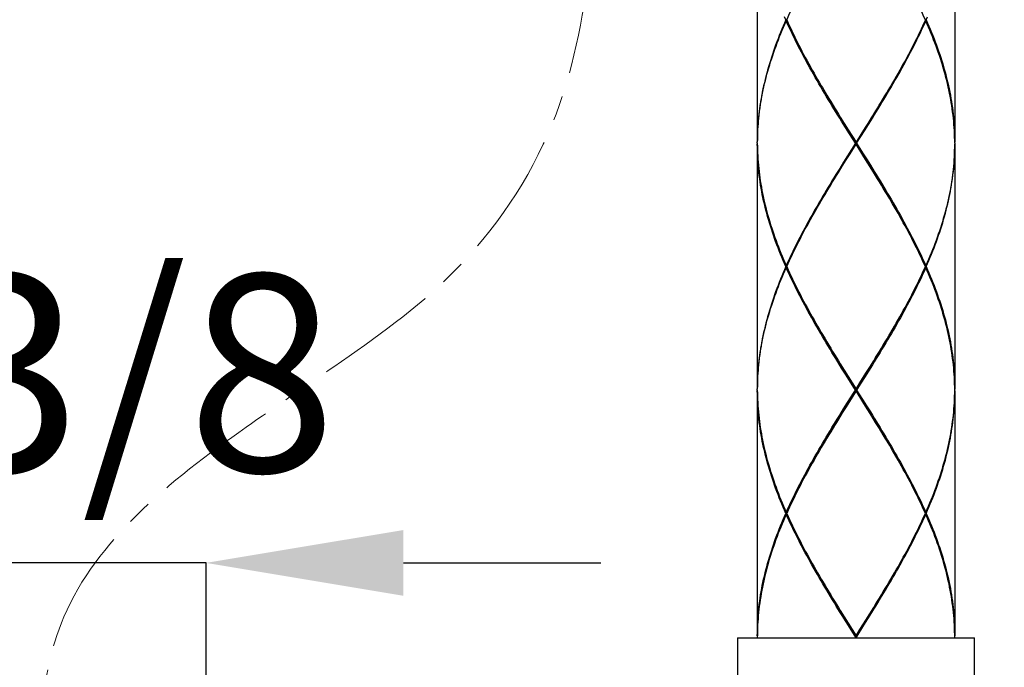
# Model space of a CAD drawing. Extents: x 112 to 952, y 65 to 1253.
# Drawn here: x 237 to 287, y 685 to 717 of the extents above; entities that cross this region are included whole.
import ezdxf

# ---------------------------------------------------------------- set-up
doc = ezdxf.new("R2010")
doc.units = 0
doc.header["$MEASUREMENT"] = 0
doc.linetypes.add('CENTER', pattern=[50.8, 31.75, -6.35, 6.35, -6.35])
doc.linetypes.add('CENTER1', pattern=[10, 6.25, -1.25, 1.25, -1.25])
doc.layers.get('DEFPOINTS').update_dxf_attribs({"linetype": 'CONTINUOUS'})
doc.layers.add('中心線', color=1, linetype='CENTER')
doc.layers.add('細線', color=7, linetype='CONTINUOUS')
doc.layers.add('寸法', color=3, linetype='CONTINUOUS', lineweight=20)
doc.styles.add('JAPANESE', font='romans.shx', dxfattribs={"bigfont": 'bigfont.shx'})
doc.dimstyles.new('KIHON', dxfattribs={"dimtxt": 10, "dimasz": 10, "dimexe": 0, "dimexo": 6, "dimgap": 2, "dimtad": 1, "dimdec": 4, "dimdsep": 46, "dimtxsty": 'JAPANESE', "dimcen": 2.5, "dimadec": 0, "dimazin": 0, "dimtfac": 1, "dimtdec": 4, "dimtmove": 2, "dimatfit": 3, "dimfxl": 0, "dimtolj": 1, "dimarcsym": 0})

# ---------------------------------------------------------------- blocks, each defined once
blk = doc.blocks.new('*D29')
at = {"layer": 'DEFPOINTS', "color": 0}
for p in [(229.896, 689.942), (229.896, 674.778), (246.556, 674.787)]:
    blk.add_point(p, dxfattribs=at)
at = {"layer": '寸法', "color": 0, "lineweight": -2}
for p, q in [((219.896, 689.942), (209.896, 689.942)), ((229.896, 680.778), (229.896, 689.942)), ((246.556, 689.942), (229.896, 689.942)), ((246.556, 680.787), (246.556, 689.942)), ((256.556, 689.942), (266.556, 689.942))]:
    blk.add_line(p, q, dxfattribs=at)
at = {"layer": '寸法', "color": 0}
for points in [[(219.896, 691.608), (219.896, 688.275), (229.896, 689.942)], [(256.556, 691.608), (256.556, 688.275), (246.556, 689.942)]]:
    blk.add_solid(points, dxfattribs=at)
at = {"layer": '寸法', "color": 0, "lineweight": 18, "insert": (238.226, 699.561), "char_height": 10, "attachment_point": 5, "style": 'JAPANESE'}
blk.add_mtext('\\A1;G3/8', dxfattribs=at)

msp = doc.modelspace()

# ---------------------------------------------------------------- linework, layer by layer
at = {"layer": '中心線', "color": 1, "linetype": 'CENTER1', "lineweight": 0}
for points in [[(278.01068, 645.37436), (279.41145, 636.91595), (315.40515, 631.29631), (338.47283, 647.47862), (341.29023, 709.94444), (322.48551, 799.39469), (317.02021, 859.74074), (334.18713, 880.41133), (345.8102, 881.70255)], [(238.22589, 675.79802), (238.19522, 681.90574), (239.35522, 687.21024), (243.04022, 692.35174), (248.58522, 696.81274), (253.02522, 699.87674), (259.04522, 704.63074), (264.09522, 712.19674), (265.98522, 720.27974), (266.41522, 729.52874), (266.32522, 738.71624), (266.59522, 747.13274), (267.69522, 759.55774)]]:
    msp.add_spline(points, degree=3, dxfattribs=at)
at = {"layer": '細線'}
msp.add_line((280.47599, 712.84177), (280.1804, 712.36428), dxfattribs=at)
for points in [[(274.48358, 723.6518), (274.48358, 711.25151)], [(284.48333, 723.6518), (284.48333, 711.25151)], [(275.97049, 717.452), (276.04215, 717.61048), (276.11518, 717.76964), (276.1896, 717.9288), (276.26539, 718.08797), (276.34256, 718.24644), (276.42111, 718.4056), (276.50035, 718.56477), (276.58096, 718.72393), (276.66295, 718.88241), (276.74633, 719.04157), (276.83039, 719.20073), (276.91513, 719.35921), (277.08877, 719.67753), (277.17696, 719.8367), (277.26585, 719.99517), (277.35611, 720.15434), (277.44706, 720.3135), (277.5387, 720.47266), (277.63103, 720.63114), (277.72404, 720.7903)], [(282.99642, 717.452), (282.92476, 717.61048), (282.85173, 717.76964), (282.77731, 717.9288), (282.70152, 718.08728), (282.62435, 718.24644), (282.54649, 718.4056), (282.46657, 718.56477), (282.38595, 718.72324), (282.30396, 718.88241), (282.22059, 719.04157), (282.13653, 719.20073), (282.05178, 719.35921), (281.96565, 719.51837), (281.87814, 719.67753), (281.78995, 719.83601), (281.70106, 719.99517), (281.6108, 720.15434), (281.52054, 720.31281), (281.4289, 720.47197), (281.33657, 720.63114), (281.24287, 720.7903), (281.18843, 720.88263)], [(275.9257, 717.452), (275.85611, 717.29284), (275.78859, 717.13367), (275.72175, 716.9752), (275.65699, 716.81604), (275.59291, 716.65687), (275.53089, 716.49771), (275.47095, 716.33924), (275.41238, 716.18007), (275.35519, 716.02091), (275.29938, 715.86174), (275.24564, 715.70327), (275.19328, 715.54411), (275.14298, 715.38494), (275.09406, 715.22647), (275.0472, 715.06731), (275.00173, 714.90814), (274.95832, 714.74898), (274.91698, 714.5905), (274.87702, 714.43134), (274.83912, 714.27218), (274.80329, 714.11301), (274.76884, 713.95454), (274.73646, 713.79537), (274.70614, 713.63621), (274.67789, 713.47774), (274.65102, 713.31857), (274.62621, 713.15941), (274.60347, 713.00025), (274.5828, 712.84177), (274.5642, 712.68261), (274.54697, 712.52344), (274.53251, 712.36497), (274.51941, 712.20581), (274.50839, 712.04664), (274.49943, 711.88748), (274.49254, 711.72901), (274.48772, 711.56984), (274.48427, 711.41068), (274.48358, 711.25151)], [(274.48358, 711.20191), (274.48496, 711.36107), (274.4891, 711.51954), (274.49461, 711.67871), (274.50219, 711.83787), (274.51183, 711.99634), (274.52355, 712.15551), (274.53664, 712.31467), (274.55249, 712.47384), (274.56971, 712.63231), (274.589, 712.79147), (274.61036, 712.95064), (274.63379, 713.1098), (274.65928, 713.26827), (274.68685, 713.42744), (274.71578, 713.5866), (274.74679, 713.74508), (274.77986, 713.90424), (274.81431, 714.0634), (274.85083, 714.22257), (274.88942, 714.38104), (274.93007, 714.54021), (274.9721, 714.69937), (275.0162, 714.85853), (275.06167, 715.01701), (275.10921, 715.17617), (275.15882, 715.33533), (275.20981, 715.49381), (275.26218, 715.65297), (275.31661, 715.81214), (275.37242, 715.9713), (275.4303, 716.12977), (275.48955, 716.28894), (275.55019, 716.4481), (275.61289, 716.60726), (275.67697, 716.76574), (275.74242, 716.9249), (275.80926, 717.08407), (275.87816, 717.24254), (275.94775, 717.4017)], [(275.9257, 717.452), (275.85611, 717.61048)], [(275.97049, 717.452), (275.9257, 717.452)], [(275.94775, 717.4017), (275.98082, 717.42858)], [(278.95394, 711.99703), (278.75551, 712.31467), (278.65698, 712.47384), (278.55845, 712.63231), (278.36277, 712.95064), (278.26561, 713.10911), (278.16915, 713.26827), (278.07338, 713.42744), (277.9776, 713.58591), (277.88252, 713.74508), (277.78881, 713.90424), (277.69511, 714.06271), (277.60209, 714.22188), (277.50976, 714.38104), (277.41812, 714.54021), (277.32786, 714.69937), (277.23829, 714.85784), (277.1494, 715.01701), (277.06121, 715.17617), (276.97439, 715.33533), (276.88826, 715.49381), (276.80351, 715.65297), (276.72014, 715.81214), (276.63746, 715.97061), (276.55547, 716.12977), (276.47554, 716.28894), (276.3963, 716.4481), (276.31844, 716.60726), (276.24127, 716.76574), (276.16617, 716.9249), (276.09176, 717.08407), (276.01941, 717.24254), (275.94775, 717.4017)], [(275.97049, 717.452), (276.04215, 717.29284), (276.11518, 717.13367), (276.1896, 716.9752), (276.26539, 716.81604), (276.34256, 716.65687), (276.42111, 716.49771), (276.50035, 716.33855), (276.58096, 716.18007), (276.66295, 716.02091), (276.74633, 715.86174), (276.83039, 715.70327), (276.91513, 715.54411), (277.00195, 715.38494), (277.08877, 715.22647), (277.17696, 715.06731), (277.26585, 714.90814), (277.35611, 714.74898), (277.44706, 714.58981), (277.5387, 714.43065), (277.63103, 714.27218), (277.72404, 714.11301), (277.77848, 714.02137)], [(280.30993, 712.47384), (280.40846, 712.63231), (280.60415, 712.95064), (280.7013, 713.1098), (280.79776, 713.26827), (280.89422, 713.42744), (280.98931, 713.5866), (281.08439, 713.74508), (281.17879, 713.90424), (281.27249, 714.0634), (281.36551, 714.22257), (281.45715, 714.38104), (281.54879, 714.54021), (281.72931, 714.85853), (281.81751, 715.01701), (281.9057, 715.17617), (281.99252, 715.33533), (282.07865, 715.49381), (282.1634, 715.65297), (282.24677, 715.81214), (282.32945, 715.9713), (282.41144, 716.12977), (282.49137, 716.28894), (282.57061, 716.4481), (282.64847, 716.60726), (282.72564, 716.76574), (282.80074, 716.9249), (282.87515, 717.08407), (282.9475, 717.24254), (283.01916, 717.4017)], [(282.99642, 717.452), (282.92476, 717.29284), (282.85173, 717.13367), (282.77731, 716.9752), (282.70152, 716.81604), (282.62435, 716.65687), (282.5458, 716.49771), (282.46657, 716.33924), (282.38595, 716.18007), (282.30396, 716.02091), (282.22059, 715.86174), (282.13653, 715.70327), (282.05178, 715.54411), (281.96496, 715.38494), (281.87814, 715.22647), (281.78995, 715.06731), (281.70106, 714.90814), (281.6108, 714.74898), (281.51985, 714.5905), (281.42821, 714.43134), (281.33588, 714.27218), (281.24287, 714.11301)], [(283.01916, 717.4017), (282.98609, 717.42858)], [(282.99642, 717.452), (283.04121, 717.452)], [(284.48333, 711.20191), (284.48195, 711.36107), (284.47781, 711.51954), (284.4723, 711.67871), (284.46472, 711.83787), (284.45508, 711.99634), (284.44405, 712.15551), (284.43027, 712.31467), (284.41442, 712.47384), (284.3972, 712.633), (284.37791, 712.79147), (284.35655, 712.95064), (284.33312, 713.1098), (284.30763, 713.26827), (284.28006, 713.42744), (284.25113, 713.5866), (284.22012, 713.74577), (284.18705, 713.90424), (284.1526, 714.0634), (284.11608, 714.22257), (284.07749, 714.38173), (284.03684, 714.54089), (283.99481, 714.69937), (283.95071, 714.85853), (283.90524, 715.0177), (283.8577, 715.17686), (283.80809, 715.33533), (283.7571, 715.4945), (283.70473, 715.65297), (283.6503, 715.81214), (283.59449, 715.9713), (283.53661, 716.13046), (283.47736, 716.28894), (283.41603, 716.4481), (283.35402, 716.60726), (283.28994, 716.76574), (283.22449, 716.9249), (283.15765, 717.08407), (283.08875, 717.24254), (283.01916, 717.4017)], [(283.04121, 717.452), (283.1108, 717.61048)], [(283.04121, 717.452), (283.1108, 717.29284), (283.17832, 717.13367), (283.24516, 716.9752), (283.30993, 716.81604), (283.374, 716.65687), (283.43602, 716.4984), (283.49596, 716.33924), (283.55453, 716.18007), (283.61172, 716.02091), (283.66753, 715.86243), (283.72127, 715.70327), (283.77364, 715.54411), (283.82393, 715.38563), (283.87285, 715.22647), (283.91971, 715.06731), (283.96449, 714.90883), (284.0079, 714.74967), (284.04993, 714.5905), (284.0899, 714.43134), (284.12779, 714.27287), (284.16362, 714.1137), (284.19807, 713.95454), (284.23046, 713.79537), (284.26077, 713.63621), (284.28902, 713.47774), (284.31589, 713.31857), (284.3407, 713.15941), (284.36344, 713.00094), (284.38411, 712.84177), (284.40271, 712.68261), (284.41994, 712.52344), (284.43441, 712.36428), (284.4475, 712.20581), (284.45852, 712.04664), (284.46748, 711.88748), (284.47437, 711.72832), (284.47919, 711.56984), (284.48264, 711.41068), (284.48333, 711.25151)], [(277.77848, 714.02137), (277.91284, 713.79537)], [(278.98977, 712.00324), (278.7934, 712.32363), (278.69556, 712.48417), (278.59772, 712.64402), (278.50057, 712.80456), (278.40411, 712.96442), (278.30764, 713.12496), (278.21187, 713.28481), (278.0217, 713.60589), (277.9273, 713.76575), (277.8336, 713.92698)], [(277.91284, 713.79537), (278.00792, 713.63621), (278.10369, 713.47705), (278.19947, 713.31857), (278.39377, 713.00025), (278.49161, 712.84177), (278.58945, 712.68261), (278.68798, 712.52344), (278.88573, 712.20581)], [(280.27135, 712.48417), (280.36919, 712.64402), (280.46634, 712.80456), (280.5628, 712.96442), (280.65927, 713.12496), (280.75504, 713.28481), (280.94521, 713.60589), (281.03961, 713.76575), (281.13331, 713.92698)], [(281.24287, 714.11301), (281.14916, 713.95454), (281.05476, 713.79537), (280.95968, 713.63621), (280.86391, 713.47774), (280.67098, 713.15941), (280.57314, 713.00025), (280.47599, 712.84177)], [(280.1804, 712.36428), (279.98196, 712.04664)], [(280.07567, 712.16309), (280.27135, 712.48417)], [(280.11287, 712.15551), (280.30993, 712.47384)], [(278.88573, 712.20581), (279.08417, 711.88748)], [(279.15238, 711.67871), (278.95394, 711.99703)], [(279.18683, 711.68284), (278.98977, 712.00324)], [(279.08417, 711.88748), (279.4838, 711.25151)], [(279.38458, 711.04136), (279.87861, 711.84269)], [(279.51481, 711.20191), (279.91375, 711.83787)], [(279.98196, 712.04664), (279.78283, 711.72901)], [(279.87861, 711.84269), (280.07567, 712.16309)], [(279.91375, 711.83787), (280.11287, 712.15551)], [(279.4521, 711.20191), (279.15238, 711.67871)], [(279.87861, 710.56112), (279.18683, 711.68284)], [(279.78283, 711.72901), (279.4838, 711.25151)], [(274.48358, 711.20191), (274.48496, 711.04274)], [(275.9257, 704.95181), (275.85611, 705.11097), (275.78859, 705.27014), (275.72175, 705.42861), (275.65699, 705.58777), (275.59291, 705.74694), (275.53089, 705.90541), (275.47095, 706.06458), (275.41238, 706.22374), (275.35519, 706.38221), (275.29938, 706.54138), (275.24564, 706.70054), (275.19328, 706.8597), (275.14298, 707.01887), (275.09406, 707.17734), (275.0472, 707.33651), (275.00173, 707.49567), (274.95832, 707.65414), (274.91698, 707.81331), (274.87702, 707.97247), (274.83912, 708.13095), (274.80329, 708.29011), (274.76884, 708.44927), (274.73646, 708.60775), (274.70614, 708.76691), (274.67789, 708.92607), (274.65102, 709.08455), (274.62621, 709.24371), (274.60347, 709.40288), (274.5828, 709.56204), (274.5642, 709.7212), (274.54697, 709.87968), (274.53251, 710.03884), (274.51941, 710.198), (274.50839, 710.35717), (274.49943, 710.51564), (274.49254, 710.67481), (274.48772, 710.83397), (274.48427, 710.99313), (274.48358, 711.15161)], [(274.48358, 711.15161), (274.48358, 698.75201)], [(274.48496, 711.04274), (274.4891, 710.88358), (274.49461, 710.7251), (274.50219, 710.56594), (274.51183, 710.40678), (274.52355, 710.24761), (274.53664, 710.08914), (274.55249, 709.92998), (274.56971, 709.77081), (274.589, 709.61165), (274.61036, 709.45248), (274.63379, 709.29401), (274.65928, 709.13485), (274.68685, 708.97568), (274.71578, 708.81721), (274.74679, 708.65805), (274.77986, 708.49888), (274.81431, 708.34041), (274.85083, 708.18124), (274.88942, 708.02208), (274.93007, 707.86361), (274.9721, 707.70444), (275.0162, 707.54528), (275.06167, 707.3868), (275.10921, 707.22764), (275.15882, 707.06848), (275.20981, 706.90931), (275.26218, 706.75084), (275.31661, 706.59168), (275.37242, 706.43251), (275.4303, 706.27335), (275.48955, 706.11487), (275.55019, 705.95571), (275.61289, 705.79655), (275.67697, 705.63807), (275.74242, 705.47891), (275.80926, 705.31975), (275.87816, 705.16058), (275.94775, 705.00211)], [(279.4521, 711.20191), (279.05316, 710.56594)], [(279.0883, 710.56112), (279.38458, 711.04136)], [(279.18408, 710.67481), (279.4838, 711.15161)], [(279.4521, 711.20191), (279.51481, 711.20191)], [(279.4838, 711.15161), (279.4838, 711.25151)], [(279.88274, 710.51633), (279.4838, 711.15161)], [(279.51481, 711.20191), (279.81453, 710.7251)], [(284.48333, 711.20191), (284.48195, 711.04274), (284.47781, 710.88358), (284.4723, 710.7251), (284.46472, 710.56594), (284.45508, 710.40678), (284.44405, 710.24761), (284.43027, 710.08914), (284.41442, 709.92998), (284.3972, 709.77081), (284.37791, 709.61234), (284.35655, 709.45317), (284.33312, 709.29401), (284.30763, 709.13485), (284.28075, 708.97637), (284.25113, 708.81721), (284.22012, 708.65805), (284.18705, 708.49957), (284.1526, 708.34041), (284.11608, 708.18124), (284.07749, 708.02208), (284.03684, 707.86361), (283.99481, 707.70444), (283.95071, 707.54528), (283.90524, 707.38612), (283.8577, 707.22764), (283.80809, 707.06848), (283.7571, 706.90931), (283.70473, 706.75084), (283.6503, 706.59168), (283.59449, 706.43251), (283.53661, 706.27335), (283.47736, 706.11487), (283.41672, 705.95571), (283.35402, 705.79655), (283.28994, 705.63807), (283.22449, 705.47891), (283.15765, 705.31975), (283.08875, 705.16058), (283.01916, 705.00211)], [(283.04121, 704.95181), (283.1108, 705.11097), (283.17832, 705.27014), (283.24516, 705.42861), (283.30993, 705.58777), (283.374, 705.74694), (283.43602, 705.90541), (283.49596, 706.06458), (283.55522, 706.22374), (283.61172, 706.3829), (283.66753, 706.54138), (283.72127, 706.70054), (283.77364, 706.8597), (283.82393, 707.01818), (283.87285, 707.17734), (283.91971, 707.33651), (283.96518, 707.49567), (284.00859, 707.65414), (284.04993, 707.81331), (284.0899, 707.97247), (284.12779, 708.13095), (284.16362, 708.29011), (284.19807, 708.44927), (284.23046, 708.60844), (284.26077, 708.76691), (284.28902, 708.92607), (284.31589, 709.08524), (284.3407, 709.2444), (284.36344, 709.40288), (284.38411, 709.56204), (284.40271, 709.7212), (284.41994, 709.87968), (284.43441, 710.03884), (284.4475, 710.198), (284.45852, 710.35717), (284.46748, 710.51564), (284.47437, 710.67481), (284.47919, 710.83397), (284.48264, 710.99313), (284.48333, 711.15161)], [(284.48333, 711.15161), (284.48333, 698.75201)], [(278.78651, 710.03884), (278.98495, 710.35717)], [(279.05316, 710.56594), (278.85473, 710.2483)], [(278.89124, 710.24003), (279.0883, 710.56112)], [(278.98495, 710.35717), (279.18408, 710.67481)], [(279.81453, 710.7251), (280.01297, 710.40678)], [(280.07567, 710.24003), (279.87861, 710.56112)], [(280.08118, 710.198), (279.88274, 710.51633)], [(280.01297, 710.40678), (280.2114, 710.08914), (280.40846, 709.77081), (280.5063, 709.61234), (280.60415, 709.45317), (280.7013, 709.29401), (280.89422, 708.97568), (280.98931, 708.81721), (281.08439, 708.65805), (281.17879, 708.49888), (281.27249, 708.34041), (281.36551, 708.18124), (281.54879, 707.86292), (281.63974, 707.70444), (281.72931, 707.54528), (281.8182, 707.38612), (281.9057, 707.22695), (281.99252, 707.06848), (282.07865, 706.90931), (282.1634, 706.75015), (282.24746, 706.59168), (282.33014, 706.43251), (282.41144, 706.27335), (282.49206, 706.11418), (282.5713, 705.95571), (282.64916, 705.79655), (282.72564, 705.63738), (282.80074, 705.47891), (282.87515, 705.31975), (282.9475, 705.16058), (283.01916, 705.00211)], [(278.65698, 709.92998), (278.55845, 709.77081), (278.46061, 709.61234), (278.36277, 709.45317), (278.26561, 709.29401), (278.16915, 709.13485), (278.07338, 708.97637), (277.9776, 708.81721), (277.88252, 708.65805), (277.78812, 708.49957), (277.69442, 708.34041), (277.6014, 708.18124), (277.50976, 708.02208), (277.41812, 707.86361), (277.32786, 707.70444), (277.23829, 707.54528), (277.1494, 707.3868), (277.06121, 707.22764), (276.97439, 707.06848), (276.88826, 706.90931), (276.80351, 706.75084), (276.72014, 706.59168), (276.63746, 706.43251), (276.55547, 706.27335), (276.47554, 706.11487), (276.3963, 705.95571), (276.31844, 705.79655), (276.24127, 705.63807), (276.16617, 705.47891), (276.09176, 705.31975), (276.01941, 705.16058), (275.94775, 705.00211)], [(277.8336, 708.47683), (277.9273, 708.63806), (278.0217, 708.79792), (278.11679, 708.95846), (278.21187, 709.11831), (278.30764, 709.27885), (278.40411, 709.4387), (278.50057, 709.59925), (278.59772, 709.75979), (278.69556, 709.91964)], [(278.58945, 709.7212), (278.78651, 710.03884)], [(278.85473, 710.2483), (278.65698, 709.92998)], [(278.69556, 709.91964), (278.89124, 710.24003)], [(281.13331, 708.47683), (281.03961, 708.63806), (280.94521, 708.79792), (280.85013, 708.95846), (280.75504, 709.11831), (280.65927, 709.27885), (280.5628, 709.4387), (280.46634, 709.59925), (280.36919, 709.75979), (280.27135, 709.91964), (280.07567, 710.24003)], [(281.05476, 708.60775), (280.95968, 708.76691), (280.86391, 708.92607), (280.76744, 709.08455), (280.67098, 709.24371), (280.57314, 709.40288), (280.47599, 709.56204), (280.27893, 709.88037), (280.08118, 710.198)], [(277.72404, 708.29011), (277.81775, 708.44927), (277.91215, 708.60844), (278.00723, 708.76691), (278.103, 708.92607), (278.19947, 709.08524), (278.29662, 709.2444), (278.39377, 709.40288), (278.49092, 709.56204), (278.58945, 709.7212)], [(275.97049, 704.95181), (276.04215, 705.11097), (276.11518, 705.27014), (276.1896, 705.42861), (276.26539, 705.58777), (276.34256, 705.74694), (276.42111, 705.90541), (276.50035, 706.06458), (276.58096, 706.22374), (276.66295, 706.3829), (276.74633, 706.54138), (276.83039, 706.70054), (276.91513, 706.8597), (277.00195, 707.01818), (277.08877, 707.17734), (277.17696, 707.33651), (277.26585, 707.49567), (277.35611, 707.65414), (277.44706, 707.81331), (277.5387, 707.97247), (277.63103, 708.13163), (277.72404, 708.29011)], [(281.18843, 708.38244), (281.05476, 708.60775)], [(282.99642, 704.95181), (282.92476, 705.11097), (282.85173, 705.26945), (282.77731, 705.42861), (282.70152, 705.58777), (282.62435, 705.74625), (282.54649, 705.90541), (282.46657, 706.06458), (282.38595, 706.22374), (282.30396, 706.38221), (282.22127, 706.54138), (282.13653, 706.70054), (282.05178, 706.85902), (281.96565, 707.01818), (281.87814, 707.17734), (281.78995, 707.33582), (281.70106, 707.49498), (281.6108, 707.65414), (281.4289, 707.97247), (281.33588, 708.13095), (281.24287, 708.29011), (281.18843, 708.38244)], [(275.9257, 704.95181), (275.85611, 704.79265), (275.78859, 704.63417), (275.72175, 704.47501), (275.65699, 704.31584), (275.59291, 704.15668), (275.53089, 703.99821), (275.47095, 703.83904), (275.41238, 703.67988), (275.35519, 703.5214), (275.29938, 703.36224), (275.24564, 703.20308), (275.19328, 703.04391), (275.14298, 702.88544), (275.09406, 702.72628), (275.0472, 702.56711), (275.00173, 702.40795), (274.95832, 702.24947), (274.91698, 702.09031), (274.87702, 701.93115), (274.83912, 701.77267), (274.80329, 701.61351), (274.76884, 701.45435), (274.73646, 701.29518), (274.70614, 701.13671), (274.67789, 700.97754), (274.65102, 700.81838), (274.62621, 700.65922), (274.60347, 700.50074), (274.5828, 700.34158), (274.5642, 700.18242), (274.54697, 700.02394), (274.53251, 699.86478), (274.51941, 699.70561), (274.50839, 699.54645), (274.49943, 699.38798), (274.49254, 699.22881), (274.48772, 699.06965), (274.48427, 698.91049), (274.48358, 698.75201)], [(274.48496, 698.86088), (274.4891, 699.02004), (274.49461, 699.17851), (274.50219, 699.33768), (274.51183, 699.49684), (274.52355, 699.656), (274.53664, 699.81448), (274.55249, 699.97364), (274.56971, 700.13281), (274.589, 700.29128), (274.61036, 700.45044), (274.63379, 700.60961), (274.65928, 700.76877), (274.68685, 700.92725), (274.71578, 701.08641), (274.74679, 701.24557), (274.77986, 701.40474), (274.81431, 701.56321), (274.85083, 701.72237), (274.88942, 701.88154), (274.93007, 702.04001), (274.9721, 702.19918), (275.0162, 702.35834), (275.06167, 702.5175), (275.10921, 702.67598), (275.15882, 702.83514), (275.20981, 702.9943), (275.26218, 703.15347), (275.31661, 703.31194), (275.37242, 703.47111), (275.4303, 703.63027), (275.48955, 703.78874), (275.55019, 703.94791), (275.61289, 704.10707), (275.67697, 704.26623), (275.74242, 704.42471), (275.80926, 704.58387), (275.87816, 704.74304), (275.94775, 704.90151)], [(275.97049, 704.95181), (275.9257, 704.95181)], [(275.94775, 705.00211), (275.98082, 704.97524)], [(275.94775, 704.90151), (275.98082, 704.92838)], [(278.95394, 699.49684), (278.75551, 699.81448), (278.55845, 700.13281), (278.46061, 700.29128), (278.36277, 700.45044), (278.26561, 700.60961), (278.16915, 700.76808), (277.9776, 701.08641), (277.88252, 701.24488), (277.78812, 701.40405), (277.69442, 701.56321), (277.50976, 701.88154), (277.41812, 702.04001), (277.2376, 702.35834), (277.06121, 702.67667), (276.97439, 702.83514), (276.88826, 702.9943), (276.80351, 703.15347), (276.72014, 703.31194), (276.63746, 703.47111), (276.55547, 703.63027), (276.47554, 703.78874), (276.3963, 703.94791), (276.31844, 704.10707), (276.24127, 704.26623), (276.16617, 704.42471), (276.09176, 704.58387), (276.01941, 704.74304), (275.94775, 704.90151)], [(275.97049, 704.95181), (276.04215, 704.79265), (276.11518, 704.63417), (276.1896, 704.47501), (276.26539, 704.31584), (276.34256, 704.15668), (276.42111, 703.99821), (276.50035, 703.83904), (276.58096, 703.67988), (276.66295, 703.5214), (276.74633, 703.36224), (276.83039, 703.20308), (276.91513, 703.0446), (277.00126, 702.88544), (277.08877, 702.72628), (277.17696, 702.56711), (277.26585, 702.40795), (277.35611, 702.24947), (277.44706, 702.09031), (277.5387, 701.93115), (277.63103, 701.77198), (277.72404, 701.61282), (277.77848, 701.52118)], [(283.01916, 704.90151), (282.9475, 704.74304), (282.87515, 704.58387), (282.80074, 704.42471), (282.72564, 704.26623), (282.64916, 704.10707), (282.57061, 703.94791), (282.49206, 703.78943), (282.41144, 703.63027), (282.33014, 703.47111), (282.24746, 703.31194), (282.1634, 703.15347), (282.07865, 702.9943), (281.99252, 702.83514), (281.9057, 702.67667), (281.8182, 702.5175), (281.72931, 702.35834), (281.63974, 702.19986), (281.45784, 701.88154), (281.36551, 701.72237), (281.27249, 701.56321), (281.17879, 701.40474), (281.08439, 701.24557), (280.98931, 701.08641), (280.89422, 700.92725), (280.79776, 700.76877), (280.7013, 700.60961), (280.60415, 700.45044), (280.5063, 700.29128), (280.40846, 700.13281), (280.30993, 699.97364)], [(281.24287, 701.61351), (281.4289, 701.93184), (281.52054, 702.09031), (281.70106, 702.40864), (281.78995, 702.5678), (281.87814, 702.72628), (281.96565, 702.88544), (282.05178, 703.0446), (282.13721, 703.20308), (282.22127, 703.36224), (282.30396, 703.5214), (282.38595, 703.67988), (282.46657, 703.83904), (282.54649, 703.99821), (282.62435, 704.15668), (282.70152, 704.31584), (282.77731, 704.47501), (282.85173, 704.63417), (282.92476, 704.79265)], [(282.92476, 704.79265), (282.99642, 704.95181)], [(283.01916, 705.00211), (282.98609, 704.97524)], [(283.01916, 704.90151), (282.98609, 704.92838)], [(282.99642, 704.95181), (283.04121, 704.95181)], [(284.48195, 698.86088), (284.47781, 699.02004), (284.4723, 699.17851), (284.46472, 699.33768), (284.45508, 699.49684), (284.44405, 699.656), (284.43027, 699.81448), (284.41442, 699.97364), (284.3972, 700.13281), (284.37791, 700.29128), (284.35655, 700.45044), (284.33312, 700.60961), (284.30763, 700.76808), (284.28075, 700.92725), (284.25113, 701.08641), (284.22012, 701.24488), (284.18774, 701.40405), (284.1526, 701.56321), (284.11608, 701.72169), (284.07749, 701.88085), (284.03684, 702.04001), (283.99481, 702.19918), (283.95071, 702.35765), (283.90524, 702.51681), (283.8577, 702.67598), (283.80809, 702.83514), (283.7571, 702.99362), (283.70473, 703.15278), (283.6503, 703.31194), (283.59449, 703.47042), (283.53661, 703.62958), (283.47736, 703.78874), (283.41672, 703.94791), (283.35402, 704.10638), (283.28994, 704.26555), (283.22449, 704.42471), (283.15765, 704.58387), (283.08875, 704.74304), (283.01916, 704.90151)], [(283.04121, 704.95181), (283.1108, 704.79265), (283.17901, 704.63348), (283.24516, 704.47501), (283.31061, 704.31584), (283.374, 704.15668), (283.43602, 703.99752), (283.49596, 703.83835), (283.55522, 703.67988), (283.61241, 703.52072), (283.66753, 703.36155), (283.72127, 703.20308), (283.77364, 703.04391), (283.82393, 702.88475), (283.87285, 702.72628), (283.91971, 702.56711), (283.96518, 702.40795), (284.00859, 702.24879), (284.04993, 702.08962), (284.0899, 701.93115), (284.12779, 701.77198), (284.16362, 701.61282), (284.19807, 701.45435), (284.23046, 701.29518), (284.26077, 701.13602), (284.28902, 700.97754), (284.31589, 700.81838), (284.3407, 700.65922), (284.36344, 700.50074), (284.38411, 700.34158), (284.40271, 700.18242), (284.41994, 700.02394), (284.43441, 699.86478), (284.4475, 699.70561), (284.45852, 699.54714), (284.46748, 699.38798), (284.47437, 699.22881), (284.47919, 699.06965), (284.48264, 698.91049), (284.48333, 698.75201)], [(277.77848, 701.52118), (277.91215, 701.29518)], [(278.98977, 699.50304), (278.7934, 699.82344), (278.69556, 699.98398), (278.59772, 700.14383), (278.50057, 700.30437), (278.40411, 700.46491), (278.30764, 700.62477), (278.21187, 700.78531), (278.11679, 700.94516), (278.0217, 701.1057), (277.9273, 701.26624), (277.8336, 701.42678)], [(280.27135, 699.98398), (280.36919, 700.14383), (280.46634, 700.30437), (280.5628, 700.46491), (280.65927, 700.62477), (280.75504, 700.78531), (280.85013, 700.94516), (280.94521, 701.1057), (281.03961, 701.26624), (281.13331, 701.42678)], [(280.37746, 700.18242), (280.47599, 700.34158), (280.57314, 700.50074), (280.67098, 700.65991), (280.76744, 700.81838), (280.86391, 700.97754), (280.95968, 701.13671), (281.05476, 701.29587), (281.14916, 701.45435), (281.24287, 701.61351)], [(277.91215, 701.29518), (278.00723, 701.13602), (278.103, 700.97754), (278.19947, 700.81838), (278.29662, 700.65922), (278.39377, 700.50074), (278.58945, 700.18242), (278.68798, 700.02325), (278.88573, 699.70561)], [(279.98196, 699.54645), (280.1804, 699.86478)], [(280.07567, 699.66358), (280.27135, 699.98398)], [(280.30993, 699.97364), (280.11219, 699.65532)], [(280.1804, 699.86478), (280.37746, 700.18242)], [(278.88573, 699.70561), (279.08417, 699.38798)], [(279.15238, 699.17851), (278.95394, 699.49684)], [(279.18683, 699.18265), (278.98977, 699.50304)], [(279.08417, 699.38798), (279.4838, 698.75201)], [(279.38458, 698.54186), (279.87861, 699.34319)], [(279.91375, 699.33768), (279.61471, 698.86088), (279.51481, 698.70171)], [(279.68293, 699.06965), (279.98196, 699.54645)], [(279.87861, 699.34319), (280.07567, 699.66358)], [(280.11219, 699.65532), (279.91375, 699.33768)], [(274.48358, 698.70171), (274.48496, 698.86088)], [(279.4521, 698.70171), (279.15238, 699.17851)], [(279.87861, 698.06092), (279.18683, 699.18265)], [(279.4838, 698.75201), (279.68293, 699.06965)], [(284.48333, 698.70171), (284.48195, 698.86088)], [(274.48358, 698.70171), (274.48496, 698.54255), (274.4891, 698.38407), (274.49461, 698.22491), (274.50219, 698.06575), (274.51183, 697.90727), (274.52286, 697.74811), (274.53664, 697.58895), (274.55249, 697.43047), (274.56971, 697.27131), (274.589, 697.11214), (274.61036, 696.95298), (274.63379, 696.79451), (274.65928, 696.63534), (274.68685, 696.47618), (274.71578, 696.31702), (274.74679, 696.15854), (274.77986, 695.99938), (274.81431, 695.84021), (274.85083, 695.68174), (274.88942, 695.52258), (274.93007, 695.36341), (274.9721, 695.20494), (275.0162, 695.04577), (275.06167, 694.88661), (275.10921, 694.72745), (275.15882, 694.56828), (275.20981, 694.40912), (275.26218, 694.25065), (275.31661, 694.09148), (275.37242, 693.93232), (275.4303, 693.77384), (275.48955, 693.61468), (275.55019, 693.45552), (275.61289, 693.29635), (275.67697, 693.13788), (275.74242, 692.97872), (275.80926, 692.81955), (275.87816, 692.66108), (275.94775, 692.50191)], [(275.9257, 692.45162), (275.85611, 692.61078), (275.78859, 692.76994), (275.72175, 692.92842), (275.65699, 693.08758), (275.59291, 693.24674), (275.53089, 693.40591), (275.47095, 693.56438), (275.41238, 693.72355), (275.35519, 693.88271), (275.29938, 694.04118), (275.24564, 694.20035), (275.19328, 694.35951), (275.14298, 694.51867), (275.09406, 694.67715), (275.0472, 694.83631), (275.00173, 694.99548), (274.95832, 695.15464), (274.91698, 695.3138), (274.87702, 695.47228), (274.83912, 695.63144), (274.80329, 695.79061), (274.76884, 695.94908), (274.73646, 696.10824), (274.70614, 696.26741), (274.67789, 696.42657), (274.65102, 696.58504), (274.62621, 696.74421), (274.60347, 696.90337), (274.5828, 697.06254), (274.5642, 697.22101), (274.54697, 697.38017), (274.53251, 697.53934), (274.51941, 697.69781), (274.50839, 697.85697), (274.49943, 698.01614), (274.49254, 698.1753), (274.48772, 698.33378), (274.48427, 698.49294), (274.48358, 698.6521)], [(274.48358, 698.6521), (274.48358, 686.25182)], [(279.28398, 698.33378), (278.98495, 697.85697)], [(279.05316, 698.06575), (279.3522, 698.54255), (279.4521, 698.70171)], [(279.0883, 698.06092), (279.38458, 698.54186)], [(279.4838, 698.6521), (279.28398, 698.33378)], [(279.4521, 698.70171), (279.51481, 698.70171)], [(279.4838, 698.6521), (279.4838, 698.75201)], [(279.88274, 698.01614), (279.4838, 698.6521)], [(279.51481, 698.70171), (279.81453, 698.22491)], [(283.01916, 692.50191), (283.08875, 692.66108), (283.15765, 692.81955), (283.22449, 692.97872), (283.28994, 693.13788), (283.35402, 693.29704), (283.41672, 693.45621), (283.47736, 693.61468), (283.53661, 693.77384), (283.59449, 693.93301), (283.6503, 694.09148), (283.70473, 694.25065), (283.75779, 694.40981), (283.80878, 694.56897), (283.8577, 694.72814), (283.90524, 694.88661), (283.95071, 695.04577), (283.99481, 695.20494), (284.03684, 695.3641), (284.07749, 695.52258), (284.11608, 695.68174), (284.1526, 695.8409), (284.18774, 695.99938), (284.22012, 696.15854), (284.25113, 696.31702), (284.28075, 696.47618), (284.30763, 696.63534), (284.33312, 696.79451), (284.35655, 696.95298), (284.37791, 697.11214), (284.3972, 697.27131), (284.41442, 697.42978), (284.43027, 697.58895), (284.44405, 697.74811), (284.45508, 697.90727), (284.46472, 698.06575), (284.4723, 698.22491), (284.47781, 698.38407), (284.48195, 698.54255)], [(283.04121, 692.45162), (283.1108, 692.61078), (283.17832, 692.76994), (283.24516, 692.92842), (283.30993, 693.08758), (283.374, 693.24674), (283.43602, 693.40591), (283.49596, 693.56438), (283.55522, 693.72355), (283.61241, 693.88271), (283.66753, 694.04187), (283.72127, 694.20035), (283.77364, 694.35951), (283.82393, 694.51867), (283.87285, 694.67715), (283.91971, 694.83631), (283.96518, 694.99548), (284.00859, 695.15464), (284.04993, 695.31311), (284.0899, 695.47228), (284.12779, 695.63144), (284.16362, 695.79061), (284.19807, 695.94908), (284.23046, 696.10824), (284.26077, 696.26741), (284.28902, 696.42588), (284.31589, 696.58504), (284.3407, 696.74421), (284.36344, 696.90337), (284.38411, 697.06185), (284.40271, 697.22101), (284.41994, 697.38017), (284.43441, 697.53934), (284.4475, 697.69781), (284.45852, 697.85697), (284.46748, 698.01614), (284.47437, 698.17461), (284.47919, 698.33378), (284.48264, 698.49294), (284.48333, 698.6521)], [(284.48195, 698.54255), (284.48333, 698.70171)], [(284.48333, 698.6521), (284.48333, 686.25182)], [(278.98495, 697.85697), (278.78651, 697.53934)], [(278.85473, 697.74811), (279.05316, 698.06575)], [(278.89124, 697.74053), (279.0883, 698.06092)], [(279.81453, 698.22491), (280.01297, 697.90727)], [(280.07567, 697.74053), (279.87861, 698.06092)], [(280.08118, 697.6985), (279.88274, 698.01614)], [(280.01297, 697.90727), (280.2114, 697.58895), (280.30993, 697.43047), (280.40846, 697.27131), (280.60415, 696.95298), (280.7013, 696.79382), (280.79776, 696.63534), (280.89422, 696.47618), (280.98931, 696.31702), (281.08439, 696.15785), (281.17879, 695.99938), (281.27249, 695.84021), (281.36551, 695.68105), (281.45715, 695.52189), (281.54879, 695.36341), (281.63974, 695.20425), (281.72931, 695.04509), (281.8182, 694.88592), (281.9057, 694.72676), (281.99252, 694.56828), (282.07865, 694.40912), (282.1634, 694.24996), (282.24746, 694.09148), (282.33014, 693.93232), (282.41144, 693.77316), (282.49206, 693.61468), (282.5713, 693.45552), (282.64916, 693.29635), (282.72564, 693.13788), (282.80074, 692.97872), (282.87515, 692.81955), (282.9475, 692.66108), (283.01916, 692.50191)], [(275.94775, 692.50191), (276.01941, 692.66108), (276.09176, 692.81955), (276.16617, 692.97872), (276.24127, 693.13788), (276.31844, 693.29635), (276.3963, 693.45552), (276.47485, 693.61468), (276.55547, 693.77316), (276.63677, 693.93232), (276.71945, 694.09148), (276.80351, 694.24996), (276.88826, 694.40912), (276.97439, 694.56828), (277.06121, 694.72745), (277.1494, 694.88661), (277.2376, 695.04509), (277.41812, 695.36341), (277.50976, 695.52258), (277.60209, 695.68174), (277.69442, 695.84021), (277.78812, 695.99938), (277.88252, 696.15854), (277.9776, 696.31702), (278.16915, 696.63534), (278.26561, 696.79451), (278.36277, 696.95298), (278.55845, 697.27131), (278.65698, 697.43047)], [(277.8336, 695.97664), (277.9273, 696.13787), (278.0217, 696.29772), (278.21187, 696.61881), (278.30764, 696.77866), (278.40411, 696.9392), (278.50057, 697.09905), (278.59772, 697.25959), (278.69556, 697.41945)], [(278.78651, 697.53934), (278.58945, 697.22101)], [(278.65698, 697.43047), (278.85473, 697.74811)], [(278.69556, 697.41945), (278.89124, 697.74053)], [(281.13331, 695.97664), (281.03961, 696.13787), (280.94521, 696.29772), (280.75504, 696.61881), (280.65927, 696.77866), (280.5628, 696.9392), (280.46634, 697.09905), (280.36919, 697.25959), (280.27135, 697.41945), (280.07567, 697.74053)], [(281.05476, 696.10824), (280.95968, 696.26672), (280.86391, 696.42588), (280.67098, 696.74421), (280.57314, 696.90337), (280.47599, 697.06185), (280.27893, 697.38017), (280.08118, 697.6985)], [(278.58945, 697.22101), (278.49161, 697.06254), (278.39377, 696.90337), (278.19947, 696.58504), (278.103, 696.42588), (278.00723, 696.26741), (277.91215, 696.10824), (277.81775, 695.94908), (277.72404, 695.79061)], [(281.18843, 695.88224), (281.05476, 696.10824)], [(282.99642, 692.45162), (282.92476, 692.61078), (282.85173, 692.76994), (282.77731, 692.92842), (282.70152, 693.08758), (282.62435, 693.24674), (282.54649, 693.40522), (282.46657, 693.56438), (282.38595, 693.72355), (282.30396, 693.88202), (282.22127, 694.04118), (282.13721, 694.20035), (282.05178, 694.35882), (281.96565, 694.51799), (281.87814, 694.67715), (281.78995, 694.83631), (281.70106, 694.99479), (281.6108, 695.15395), (281.4289, 695.47228), (281.33588, 695.63144), (281.24287, 695.78992), (281.18843, 695.88224)], [(277.72404, 695.79061), (277.63103, 695.63144), (277.5387, 695.47228), (277.44706, 695.31311), (277.35611, 695.15464), (277.26585, 694.99548), (277.17696, 694.83631), (277.08877, 694.67715), (277.00126, 694.51799), (276.91513, 694.35951), (276.83039, 694.20035), (276.74633, 694.04118), (276.66295, 693.88202), (276.58096, 693.72355), (276.50035, 693.56438), (276.42111, 693.40522), (276.34256, 693.24674), (276.26539, 693.08758), (276.1896, 692.92842), (276.11518, 692.76994), (276.04215, 692.61078)], [(274.48358, 686.25182), (274.48427, 686.41098), (274.48772, 686.56946), (274.49254, 686.72862), (274.49943, 686.88778), (274.50839, 687.04695), (274.51941, 687.20542), (274.53251, 687.36458), (274.54697, 687.52375), (274.5642, 687.68222), (274.5828, 687.84139), (274.60347, 688.00055), (274.62621, 688.15971), (274.65102, 688.31819), (274.67789, 688.47735), (274.70614, 688.63652), (274.73646, 688.79499), (274.76884, 688.95415), (274.80329, 689.11332), (274.83912, 689.27179), (274.87702, 689.43095), (274.91698, 689.59012), (274.95832, 689.74928), (275.00173, 689.90845), (275.0472, 690.06692), (275.09406, 690.22608), (275.14298, 690.38525), (275.19328, 690.54441), (275.24564, 690.70288), (275.29938, 690.86205), (275.35519, 691.02121), (275.41238, 691.17969), (275.47095, 691.33885), (275.53089, 691.49801), (275.59291, 691.65718), (275.65699, 691.81565), (275.72175, 691.97481), (275.78859, 692.13398), (275.85611, 692.29314), (275.9257, 692.45162)], [(275.94775, 692.40201), (275.87747, 692.24147), (275.80857, 692.08161), (275.74105, 691.92107), (275.6749, 691.76053), (275.61013, 691.60068), (275.54743, 691.44014), (275.48611, 691.28028), (275.42685, 691.11974), (275.36829, 690.9592), (275.31248, 690.79935), (275.25735, 690.63881), (275.2043, 690.47895), (275.15331, 690.31841), (275.1037, 690.15856), (275.05616, 689.99802), (275.01, 689.83748), (274.9659, 689.67762), (274.92387, 689.51708), (274.88322, 689.35654), (274.84463, 689.19669), (274.80811, 689.03615), (274.77366, 688.8756), (274.74059, 688.71575), (274.70958, 688.5559), (274.68064, 688.39536), (274.65377, 688.23482), (274.62897, 688.07496), (274.60554, 687.91442), (274.58418, 687.75388), (274.56558, 687.59403), (274.54835, 687.43349), (274.53319, 687.27363), (274.5201, 687.11309), (274.50908, 686.95324), (274.49943, 686.7927), (274.49254, 686.63285), (274.48772, 686.4723), (274.48427, 686.31176)], [(275.97049, 692.45162), (275.9257, 692.45162)], [(275.94775, 692.50191), (275.98082, 692.47504)], [(275.94775, 692.40201), (275.98082, 692.42888)], [(278.98082, 686.95324), (278.781, 687.27363), (278.68178, 687.43349), (278.48334, 687.75457), (278.38481, 687.91442), (278.28697, 688.07496), (278.18913, 688.23482), (277.99621, 688.5559), (277.90043, 688.71575), (277.80466, 688.87629), (277.71026, 689.03615), (277.61656, 689.19669), (277.52354, 689.35723), (277.43121, 689.51708), (277.24931, 689.83817), (277.15974, 689.99802), (277.07085, 690.15856), (276.98335, 690.3191), (276.89653, 690.47895), (276.81109, 690.63949), (276.72634, 690.79935), (276.64297, 690.95989), (276.56098, 691.11974), (276.47967, 691.28028), (276.39975, 691.44014), (276.3212, 691.60068), (276.24403, 691.76122), (276.16755, 691.92107), (276.09313, 692.08161), (276.0201, 692.24147), (275.94775, 692.40201)], [(276.04215, 692.61078), (275.97049, 692.45162)], [(275.97049, 692.45162), (276.04215, 692.29314), (276.11518, 692.13398), (276.1896, 691.97481), (276.26539, 691.81634), (276.34256, 691.65718), (276.42111, 691.49801), (276.50035, 691.33885), (276.58096, 691.18038), (276.66295, 691.02121), (276.74633, 690.86205), (276.83039, 690.70357), (276.91513, 690.54441), (277.00126, 690.38525), (277.08877, 690.22677), (277.17696, 690.06761), (277.26585, 689.90845), (277.35611, 689.74928), (277.44706, 689.59012), (277.5387, 689.43095), (277.63103, 689.27248), (277.72404, 689.11332), (277.77848, 689.02099)], [(280.28582, 687.43418), (280.38504, 687.59403), (280.48357, 687.75457), (280.5821, 687.91442), (280.67994, 688.07496), (280.77778, 688.23482), (280.9707, 688.5559), (281.06648, 688.71575), (281.16225, 688.87629), (281.25665, 689.03615), (281.35035, 689.19669), (281.44337, 689.35723), (281.5357, 689.51708), (281.62665, 689.67762), (281.7176, 689.83748), (281.80717, 689.99802), (281.89606, 690.15856), (281.98356, 690.31841), (282.07038, 690.47895), (282.15582, 690.63881), (282.24057, 690.79935), (282.32394, 690.9592), (282.40593, 691.11974), (282.48724, 691.28028), (282.56716, 691.44014), (282.64571, 691.60068), (282.72288, 691.76053), (282.79936, 691.92107), (282.87378, 692.08161), (282.94681, 692.24147), (283.01916, 692.40201)], [(282.92476, 692.29314), (282.99642, 692.45162)], [(283.01916, 692.50191), (282.98609, 692.47504)], [(283.01916, 692.40201), (282.98609, 692.42888)], [(282.99642, 692.45162), (283.04121, 692.45162)], [(284.48264, 686.31176), (284.47919, 686.4723), (284.47437, 686.63216), (284.46748, 686.7927), (284.45783, 686.95324), (284.44681, 687.11309), (284.43372, 687.27363), (284.41856, 687.43418), (284.40133, 687.59403), (284.38273, 687.75457), (284.36137, 687.91511), (284.33794, 688.07496), (284.31314, 688.23551), (284.28627, 688.39536), (284.25733, 688.5559), (284.22632, 688.71575), (284.19325, 688.87629), (284.1588, 689.03684), (284.12159, 689.19669), (284.08301, 689.35723), (284.04304, 689.51777), (284.00032, 689.67762), (283.95623, 689.83817), (283.91075, 689.99802), (283.86321, 690.15856), (283.8136, 690.31841), (283.76261, 690.47895), (283.70956, 690.63949), (283.65444, 690.79935), (283.59862, 690.95989), (283.54006, 691.11974), (283.4808, 691.28028), (283.41948, 691.44014), (283.35678, 691.60068), (283.29201, 691.76053), (283.22587, 691.92107), (283.15834, 692.08092), (283.08944, 692.24147), (283.01916, 692.40201)], [(283.04121, 692.45162), (283.1108, 692.29314), (283.17901, 692.13398), (283.24516, 691.97481), (283.30993, 691.81565), (283.374, 691.65718), (283.43602, 691.49801), (283.49596, 691.33885), (283.55453, 691.18038), (283.61172, 691.02121), (283.66753, 690.86205), (283.72127, 690.70357), (283.77364, 690.54441), (283.82393, 690.38525), (283.87285, 690.22608), (283.91971, 690.06761), (283.96449, 689.90845), (284.0079, 689.74928), (284.04993, 689.59081), (284.0899, 689.43164), (284.12779, 689.27248), (284.16362, 689.11332), (284.19807, 688.95484), (284.23046, 688.79568), (284.26077, 688.63652), (284.28902, 688.47735), (284.31589, 688.31888), (284.3407, 688.15971), (284.36344, 688.00055), (284.38411, 687.84208), (284.40271, 687.68291), (284.41994, 687.52375), (284.43441, 687.36458), (284.4475, 687.20542), (284.45852, 687.04626), (284.46748, 686.88778), (284.47437, 686.72862), (284.47919, 686.56946), (284.48264, 686.41098), (284.48333, 686.25182)], [(281.24287, 689.11332), (281.4289, 689.43164), (281.52054, 689.59081), (281.6108, 689.74928), (281.70106, 689.90845), (281.78995, 690.06761), (281.87814, 690.22677), (281.96565, 690.38525), (282.05178, 690.54441), (282.13653, 690.70357), (282.22127, 690.86205), (282.30396, 691.02121), (282.38595, 691.18038), (282.46657, 691.33885), (282.5458, 691.49801), (282.62435, 691.65718), (282.70152, 691.81565), (282.77731, 691.97481), (282.85173, 692.13398), (282.92476, 692.29314)], [(277.77848, 689.02099), (277.91215, 688.79568)], [(278.98977, 687.00285), (278.7934, 687.32393), (278.69556, 687.48379), (278.59772, 687.64433), (278.50057, 687.80418), (278.40411, 687.96472), (278.30764, 688.12457), (278.21187, 688.28512), (278.11679, 688.44566), (278.0217, 688.60551), (277.9273, 688.76605), (277.8336, 688.92659)], [(280.27135, 687.48379), (280.36919, 687.64433), (280.46634, 687.80418), (280.5628, 687.96472), (280.65927, 688.12457), (280.75504, 688.28512), (280.85013, 688.44566), (280.94521, 688.60551), (281.03961, 688.76605), (281.13331, 688.92659)], [(280.37746, 687.68291), (280.47599, 687.84139), (280.57383, 688.00055), (280.67098, 688.15971), (280.76744, 688.31888), (280.86391, 688.47735), (280.95968, 688.63652), (281.05476, 688.79568), (281.14916, 688.95415), (281.24287, 689.11332)], [(277.91215, 688.79568), (278.00723, 688.63652), (278.103, 688.47735), (278.19947, 688.31819), (278.29662, 688.15971), (278.39377, 688.00055), (278.58945, 687.68222), (278.68798, 687.52375), (278.88573, 687.20542)], [(279.98196, 687.04626), (280.1804, 687.36458)], [(280.07567, 687.16339), (280.27135, 687.48379)], [(280.086, 687.11309), (280.28582, 687.43418)], [(280.1804, 687.36458), (280.37746, 687.68291)], [(278.88573, 687.20542), (279.08417, 686.88778)], [(279.18132, 686.63216), (278.98082, 686.95324)], [(279.18683, 686.68246), (278.98977, 687.00285)], [(279.08417, 686.88778), (279.4838, 686.25182)], [(279.4838, 686.20152), (279.87861, 686.843)], [(279.68293, 686.56946), (279.98196, 687.04626)], [(279.87861, 686.843), (280.07567, 687.16339)], [(279.8855, 686.7927), (280.086, 687.11309)], [(279.4838, 686.15191), (279.18132, 686.63216)], [(279.4838, 686.20152), (279.18683, 686.68246)], [(279.4838, 686.15191), (279.8855, 686.7927)], [(279.4838, 686.25182), (279.68293, 686.56946)], [(273.48313, 686.15191), (273.48382, 683.07957)], [(273.48313, 686.15191), (285.48378, 686.15191)], [(274.48427, 686.31176), (274.48358, 686.15191)], [(279.4838, 686.25182), (279.4838, 686.15191)], [(284.48333, 686.15191), (284.48264, 686.31176)], [(285.48309, 683.07957), (285.48378, 686.15191)]]:
    msp.add_lwpolyline(points, dxfattribs=at)

# ---------------------------------------------------------------- dimensions: what is measured, and where the dimension line sits
at = {"layer": '寸法', "lineweight": 18}
dim = msp.add_linear_dim(base=(229.8959, 689.94154), p1=(246.55589, 674.78699), p2=(229.8959, 674.77779), angle=180, text='G3/8', dimstyle='KIHON', override={"dimdec": 0, "dimtmove": 1}, dxfattribs=at)
dim.commit()
dim.dimension.update_dxf_attribs({"geometry": '*D29', "text_midpoint": (238.2259, 689.94154), "dimtype": 160})

doc.saveas('drawing.dxf')
